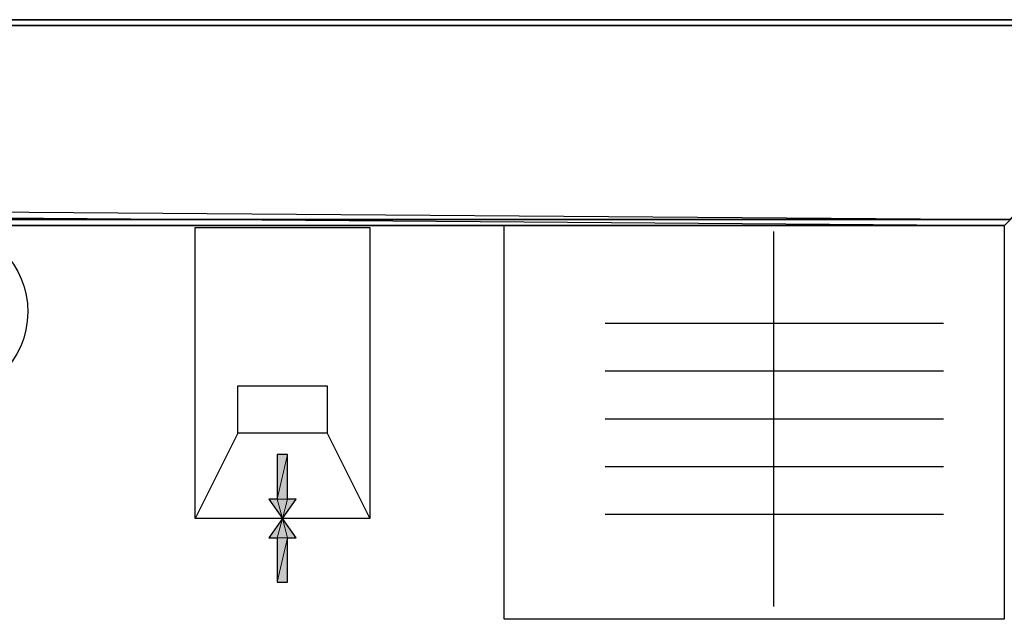
# Model space of a CAD drawing. Units: metres. Extents: x -72.2 to 22.3, y -33.3 to 5.8.
# Drawn here: x 9.5 to 10.6, y -3.7 to -3 of the extents above; entities that cross this region are included whole.
import ezdxf

# ---------------------------------------------------------------- set-up
doc = ezdxf.new("R2010")
doc.units = ezdxf.units.M
doc.header["$MEASUREMENT"] = 0
doc.layers.add('PDF_Geometry_D2G', color=1, linetype='Continuous', true_color=0xff0000)
doc.layers.add('PDF_Solid Fills_D2G', color=1, linetype='Continuous', true_color=0xff0000)

msp = doc.modelspace()

# ---------------------------------------------------------------- hatches: boundary and pattern name
at = {"layer": 'PDF_Solid Fills_D2G', "true_color": 0xff0000, "transparency": 33554636}
for points in [[(9.8, -3.5837), (9.8118, -3.5323), (9.8, -3.5323)], [(9.8118, -3.5837), (9.8118, -3.5323), (9.8, -3.5837)], [(9.8059, -3.606), (9.8, -3.5837), (9.7902, -3.5837)], [(9.8059, -3.606), (9.8118, -3.5837), (9.8, -3.5837)], [(9.8059, -3.606), (9.8217, -3.5837), (9.8118, -3.5837)], [(9.8, -3.6284), (9.8059, -3.606), (9.7902, -3.6284)], [(9.8118, -3.6284), (9.8059, -3.606), (9.8, -3.6284)], [(9.8217, -3.6284), (9.8059, -3.606), (9.8118, -3.6284)], [(9.8, -3.6797), (9.8118, -3.6284), (9.8, -3.6284)], [(9.8118, -3.6797), (9.8118, -3.6284), (9.8, -3.6797)]]:
    msp.add_hatch(color=1, dxfattribs=at).paths.add_polyline_path(points)

# ---------------------------------------------------------------- linework, layer by layer
at = {"layer": 'PDF_Geometry_D2G', "color": 18, "lineweight": 25, "true_color": 0x000000, "transparency": 33554636}
for points, elevation in [([(10.6447, -3.2615), (9.4598, -3.2615), (9.4598, -3.0309), (9.4598, -3.2615), (8.4535, -3.2615), (8.4535, -3.0309), (8.1768, -3.0309), (10.8752, -3.0309)], 0.0276), ([(10.6447, -3.2615), (8.257, -3.2615), (8.1768, -3.0309), (8.257, -3.2615), (8.4535, -3.2615), (8.4535, -3.0309), (10.8752, -3.0309), (10.6447, -3.2615), (10.8752, -3.0309)], 0.0276), ([(8.1768, -3.0309), (10.8752, -3.0309), (8.1768, -3.0309)], 0.0251), ([(10.8752, -3.0309), (9.4598, -3.0309)], 0.0251), ([(8.4535, -3.2615), (10.6447, -3.2615), (8.257, -3.2615), (8.4535, -3.2615)], 0.0276), ([(10.6447, -3.2615), (9.4598, -3.2615)], 0.0276)]:
    msp.add_lwpolyline(points, dxfattribs=dict(at, elevation=elevation))
at = {"layer": 'PDF_Geometry_D2G', "color": 18, "lineweight": 25, "true_color": 0x000000, "transparency": 33554687}
for points, elevation in [([(10.6385, -3.2681), (8.2508, -3.2681), (8.1706, -3.0375), (8.2508, -3.2681), (8.4474, -3.2681), (8.4474, -3.0375), (10.8691, -3.0375), (10.6385, -3.2681), (10.8691, -3.0375)], 0.005), ([(8.1706, -3.0375), (10.8691, -3.0375), (8.1706, -3.0375)], 0.0025), ([(10.6385, -3.2681), (9.4537, -3.2681), (9.4537, -3.0375), (9.4537, -3.2681), (8.4474, -3.2681), (8.4474, -3.0375), (8.1706, -3.0375), (10.8691, -3.0375)], 0.005), ([(10.8691, -3.0375), (9.4537, -3.0375)], 0.0025), ([(8.4474, -3.2681), (10.6385, -3.2681), (8.2508, -3.2681), (8.4474, -3.2681)], 0.005), ([(10.6385, -3.2681), (9.4537, -3.2681)], 0.005)]:
    msp.add_lwpolyline(points, dxfattribs=dict(at, elevation=elevation))
at = {"layer": 'PDF_Geometry_D2G', "color": 133, "lineweight": 25, "true_color": 0x4ccccc, "transparency": 33554636, "elevation": 0.0251}
msp.add_lwpolyline([(8.1768, -3.243), (10.6445, -3.2615)], dxfattribs=at)
at = {"layer": 'PDF_Geometry_D2G', "color": 133, "lineweight": 25, "true_color": 0x4ccccc, "transparency": 33554687, "elevation": 0.0025}
msp.add_lwpolyline([(8.1706, -3.2496), (10.6384, -3.2682)], dxfattribs=at)
at = {"layer": 'PDF_Geometry_D2G', "color": 254, "lineweight": 25, "true_color": 0xe5e5e5, "transparency": 33554687, "elevation": 0.0025}
msp.add_lwpolyline([(10.0617, -3.2682), (10.6384, -3.2682), (10.6384, -3.7224), (10.0617, -3.7224), (10.0617, -3.2682)], dxfattribs=at)
at = {"layer": 'PDF_Geometry_D2G', "color": 1, "lineweight": 25, "true_color": 0xff0000, "transparency": 33554636, "elevation": 0.0251}
for points in [[(9.7053, -3.2707), (9.9066, -3.2707), (9.9066, -3.606), (9.7053, -3.606), (9.7053, -3.2707)], [(9.7543, -3.4532), (9.8575, -3.4532), (9.8575, -3.5078), (9.7543, -3.5078), (9.7543, -3.4532)], [(9.7543, -3.5078), (9.7053, -3.606)], [(9.8575, -3.5078), (9.9066, -3.606)], [(9.8059, -3.606), (9.8217, -3.5837), (9.8118, -3.5837), (9.8118, -3.5323), (9.8, -3.5323), (9.8, -3.5837), (9.7902, -3.5837), (9.8059, -3.606)], [(9.8059, -3.606), (9.7902, -3.6284), (9.8, -3.6284), (9.8, -3.6797), (9.8118, -3.6797), (9.8118, -3.6284), (9.8217, -3.6284), (9.8059, -3.606)]]:
    msp.add_lwpolyline(points, dxfattribs=at)
at = {"layer": 'PDF_Geometry_D2G', "color": 250, "lineweight": 25, "true_color": 0x181818, "transparency": 33554687, "elevation": 0.005}
for points in [[(10.3721, -3.2753), (10.3721, -3.7077)], [(10.5685, -3.3814), (10.1782, -3.3814)], [(10.5685, -3.4364), (10.1782, -3.4364)], [(10.5685, -3.4915), (10.1782, -3.4915)], [(10.5685, -3.5465), (10.1782, -3.5465)], [(10.5685, -3.6016), (10.1782, -3.6016)]]:
    msp.add_lwpolyline(points, dxfattribs=at)
at = {"layer": 'PDF_Geometry_D2G', "color": 1, "lineweight": 5, "true_color": 0xff0000, "transparency": 33554636, "elevation": 0.0251}
for points in [[(9.8, -3.5837), (9.8118, -3.5323), (9.8, -3.5323), (9.8, -3.5837)], [(9.8118, -3.5837), (9.8118, -3.5323), (9.8, -3.5837), (9.8118, -3.5837)], [(9.8059, -3.606), (9.8, -3.5837), (9.7902, -3.5837), (9.8059, -3.606)], [(9.8059, -3.606), (9.8118, -3.5837), (9.8, -3.5837), (9.8059, -3.606)], [(9.8059, -3.606), (9.8217, -3.5837), (9.8118, -3.5837), (9.8059, -3.606)], [(9.8, -3.6284), (9.8059, -3.606), (9.7902, -3.6284), (9.8, -3.6284)], [(9.8118, -3.6284), (9.8059, -3.606), (9.8, -3.6284), (9.8118, -3.6284)], [(9.8217, -3.6284), (9.8059, -3.606), (9.8118, -3.6284), (9.8217, -3.6284)], [(9.8, -3.6797), (9.8118, -3.6284), (9.8, -3.6284), (9.8, -3.6797)], [(9.8118, -3.6797), (9.8118, -3.6284), (9.8, -3.6797), (9.8118, -3.6797)]]:
    msp.add_lwpolyline(points, dxfattribs=at)
at = {"layer": 'PDF_Geometry_D2G', "color": 1, "lineweight": 25, "true_color": 0xff0000, "transparency": 33554636}
msp.add_ellipse((9.4125, -3.3679, 0.0301), major_axis=(0.0105, 0.0992), ratio=0.99944, dxfattribs=at)

doc.saveas('drawing.dxf')
